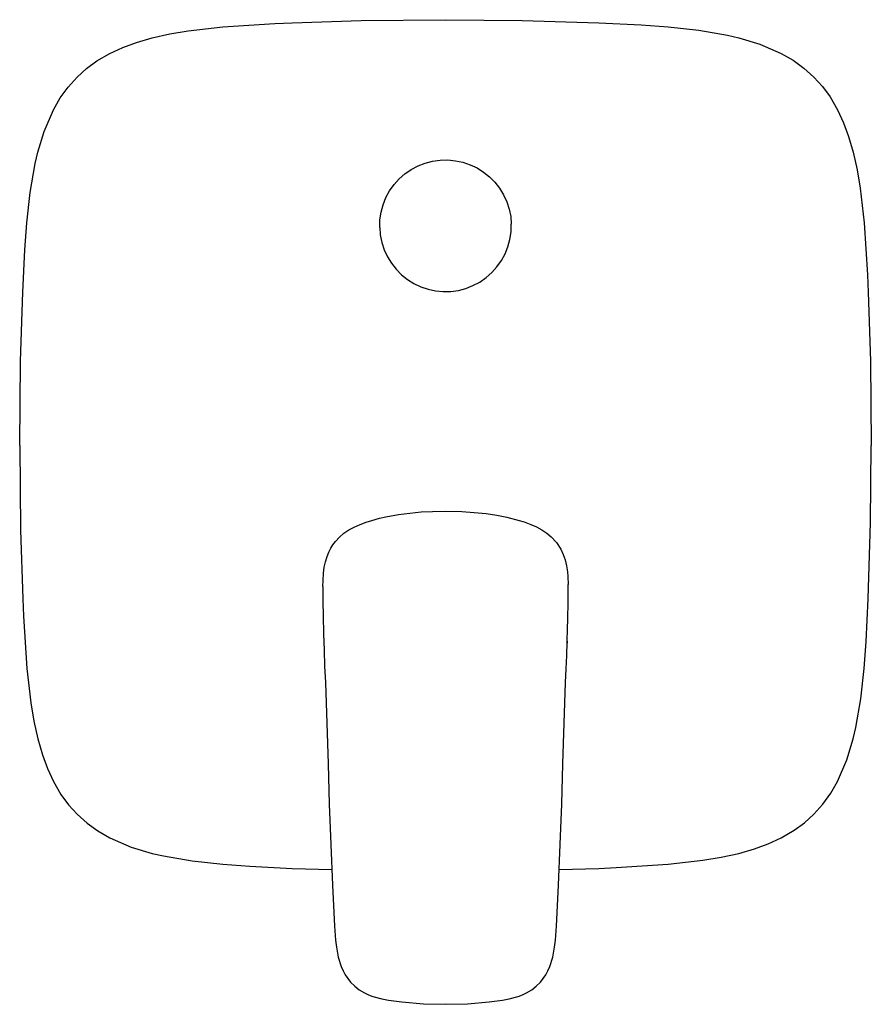
# Model space of a CAD drawing. Extents: x 0 to 155, y 0 to 179.
import ezdxf

# ---------------------------------------------------------------- set-up
doc = ezdxf.new("R2010")
doc.units = 0
doc.header["$MEASUREMENT"] = 0

msp = doc.modelspace()

# ---------------------------------------------------------------- linework, layer by layer
for p, q in [((30.6765, 177.04795), (36.9445, 177.75995)), ((36.9445, 177.75995), (46.4505, 178.37395)), ((46.4505, 178.37395), (49.6015, 178.51295)), ((49.6015, 178.51295), (62.1345, 178.91395)), ((62.1345, 178.91395), (77.5015, 179.08695)), ((77.5015, 179.08695), (91.4705, 178.94495)), ((91.4705, 178.94495), (105.3985, 178.51295)), ((105.3985, 178.51295), (113.1215, 178.12695)), ((113.1215, 178.12695), (118.0565, 177.76095)), ((118.0565, 177.76095), (123.5815, 177.15195)), ((21.2325, 174.95195), (24.1315, 175.78495)), ((24.1315, 175.78495), (27.3395, 176.49095)), ((27.3395, 176.49095), (30.6765, 177.04795)), ((123.5815, 177.15195), (128.8275, 176.25595)), ((128.8275, 176.25595), (130.8685, 175.78495)), ((130.8685, 175.78495), (134.6855, 174.63795)), ((16.3855, 172.95195), (18.7415, 174.03995)), ((18.7415, 174.03995), (21.2325, 174.95195)), ((134.6855, 174.63795), (138.6135, 172.95195)), ((14.0295, 171.57795), (16.3855, 172.95195)), ((138.6135, 172.95195), (140.7615, 171.71295)), ((12.1515, 170.20195), (14.0295, 171.57795)), ((140.7615, 171.71295), (142.7495, 170.28195)), ((142.7495, 170.28195), (144.5675, 168.65195)), ((8.8015, 166.83295), (10.4325, 168.65195)), ((10.4325, 168.65195), (12.1515, 170.20195)), ((144.5675, 168.65195), (146.1195, 166.93295)), ((7.3705, 164.84495), (8.8015, 166.83295)), ((146.1195, 166.93295), (147.4935, 165.05295)), ((6.1315, 162.69695), (7.3705, 164.84495)), ((147.4935, 165.05295), (148.8685, 162.69695)), ((4.4445, 158.76995), (6.1315, 162.69695)), ((148.8685, 162.69695), (149.9555, 160.34195)), ((149.9555, 160.34195), (150.8685, 157.85095)), ((3.2985, 154.95095), (4.4445, 158.76995)), ((150.8685, 157.85095), (151.7015, 154.95095)), ((2.8275, 152.91195), (3.2985, 154.95095)), ((151.7015, 154.95095), (152.4075, 151.74395)), ((1.9315, 147.66395), (2.8275, 152.91195)), ((71.2655, 151.81595), (72.4955, 152.47095)), ((72.4955, 152.47095), (73.7935, 152.97795)), ((73.7935, 152.97795), (75.1415, 153.33195)), ((75.1415, 153.33195), (76.5215, 153.52595)), ((76.5215, 153.52595), (77.9145, 153.55895)), ((77.9145, 153.55895), (79.3015, 153.42995)), ((79.3015, 153.42995), (80.6645, 153.13995)), ((80.6645, 153.13995), (81.9845, 152.69495)), ((81.9845, 152.69495), (83.2445, 152.09895)), ((69.0735, 150.10295), (70.1195, 151.02295)), ((70.1195, 151.02295), (71.2655, 151.81595)), ((83.2445, 152.09895), (84.4265, 151.36095)), ((84.4265, 151.36095), (85.5145, 150.49095)), ((152.4075, 151.74395), (152.9645, 148.40695)), ((67.3365, 147.92995), (68.1415, 149.06695)), ((68.1415, 149.06695), (69.0735, 150.10295)), ((85.5145, 150.49095), (86.4945, 149.49995)), ((86.4945, 149.49995), (87.3525, 148.40195)), ((1.3225, 142.13995), (1.9315, 147.66395)), ((66.6685, 146.70695), (67.3365, 147.92995)), ((87.3525, 148.40195), (88.0775, 147.21195)), ((88.0775, 147.21195), (88.6595, 145.94695)), ((152.9645, 148.40695), (153.6775, 142.13995)), ((65.7785, 144.07095), (66.1465, 145.41495)), ((66.1465, 145.41495), (66.6685, 146.70695)), ((88.6595, 145.94695), (89.0905, 144.62095)), ((65.5695, 142.69395), (65.7785, 144.07095)), ((89.0905, 144.62095), (89.3655, 143.25495)), ((0.9565, 137.20395), (1.3225, 142.13995)), ((65.5215, 141.30095), (65.5695, 142.69395)), ((89.3655, 143.25495), (89.4785, 141.86595)), ((89.4305, 140.47395), (89.4785, 141.86595)), ((153.6775, 142.13995), (154.2905, 132.63395)), ((65.5215, 141.30095), (65.6345, 139.91195)), ((65.6345, 139.91195), (65.9095, 138.54595)), ((89.2215, 139.09595), (89.4305, 140.47395)), ((65.9095, 138.54595), (66.3405, 137.22095)), ((88.8535, 137.75195), (89.2215, 139.09595)), ((0.5705, 129.48195), (0.9565, 137.20395)), ((66.3405, 137.22095), (66.9225, 135.95495)), ((87.6635, 135.23695), (88.3315, 136.45995)), ((88.3315, 136.45995), (88.8535, 137.75195)), ((66.9225, 135.95495), (67.6475, 134.76495)), ((67.6475, 134.76495), (68.5055, 133.66695)), ((86.8585, 134.10095), (87.6635, 135.23695)), ((68.5055, 133.66695), (69.4855, 132.67595)), ((69.4855, 132.67595), (70.5735, 131.80595)), ((84.8795, 132.14395), (85.9265, 133.06395)), ((85.9265, 133.06395), (86.8585, 134.10095)), ((154.2905, 132.63395), (154.4295, 129.48195)), ((70.5735, 131.80595), (71.7555, 131.06795)), ((71.7555, 131.06795), (73.0155, 130.47195)), ((82.5045, 130.69595), (83.7345, 131.35095)), ((83.7345, 131.35095), (84.8795, 132.14395)), ((0.1695, 116.94895), (0.5705, 129.48195)), ((73.0155, 130.47195), (74.3355, 130.02695)), ((74.3355, 130.02695), (75.6985, 129.73795)), ((75.6985, 129.73795), (77.0855, 129.60895)), ((77.0855, 129.60895), (78.4785, 129.64195)), ((78.4785, 129.64195), (79.8585, 129.83595)), ((79.8585, 129.83595), (81.2065, 130.18895)), ((81.2065, 130.18895), (82.5045, 130.69595)), ((154.4295, 129.48195), (154.8305, 116.94895)), ((-0.0035, 101.58395), (0.1695, 116.94895)), ((154.8305, 116.94895), (155.0035, 101.58395)), ((-0.0035, 101.58395), (0.1695, 86.21795)), ((154.8605, 87.61395), (155.0035, 101.58395)), ((73.0905, 89.50095), (75.1615, 89.61095)), ((75.1615, 89.61095), (77.4995, 89.65095)), ((77.4995, 89.65095), (80.4605, 89.58495)), ((63.0785, 87.65595), (64.0895, 87.97195)), ((64.0895, 87.97195), (65.5165, 88.35595)), ((65.5165, 88.35595), (66.6595, 88.61895)), ((66.6595, 88.61895), (68.9665, 89.04095)), ((68.9665, 89.04095), (71.0235, 89.31395)), ((71.0235, 89.31395), (73.0905, 89.50095)), ((80.4605, 89.58495), (82.6965, 89.43895)), ((82.6965, 89.43895), (84.9255, 89.19895)), ((84.9255, 89.19895), (86.8165, 88.91295)), ((86.8165, 88.91295), (88.6925, 88.54195)), ((88.6925, 88.54195), (90.9105, 87.97195)), ((90.9105, 87.97195), (91.7985, 87.69695)), ((0.1695, 86.21795), (0.5705, 73.68595)), ((59.0155, 85.61995), (59.9185, 86.23195)), ((59.9185, 86.23195), (60.8735, 86.75795)), ((60.8735, 86.75795), (61.9625, 87.24495)), ((61.9625, 87.24495), (63.0785, 87.65595)), ((91.7985, 87.69695), (93.0135, 87.25495)), ((93.0135, 87.25495), (94.0465, 86.79695)), ((94.0465, 86.79695), (95.0415, 86.25695)), ((95.0415, 86.25695), (95.9295, 85.66095)), ((154.4295, 73.68495), (154.8605, 87.61395)), ((57.4665, 84.14295), (58.1965, 84.92495)), ((58.1965, 84.92495), (59.0155, 85.61995)), ((95.9295, 85.66095), (96.7495, 84.97595)), ((96.7495, 84.97595), (97.7065, 83.92695)), ((56.2435, 82.17895), (56.6235, 82.92195)), ((56.6235, 82.92195), (57.0175, 83.54895)), ((57.0175, 83.54895), (57.4665, 84.14295)), ((97.7065, 83.92695), (98.4845, 82.72795)), ((98.4845, 82.72795), (98.9335, 81.76495)), ((55.6385, 80.43995), (55.9335, 81.41195)), ((55.9335, 81.41195), (56.2435, 82.17895)), ((98.9335, 81.76495), (99.2725, 80.77095)), ((99.2725, 80.77095), (99.5265, 79.69195)), ((55.2865, 78.38595), (55.4305, 79.45595)), ((55.4305, 79.45595), (55.6385, 80.43995)), ((99.5265, 79.69195), (99.6895, 78.60695)), ((55.21398, 77.03445), (55.2865, 78.38595)), ((99.6895, 78.60695), (99.7665, 77.75395)), ((99.7665, 77.75395), (99.81509, 76.33216)), ((55.1685, 75.92495), (55.2125, 77.01995)), ((55.1685, 75.92495), (55.1775, 73.59495)), ((99.8225, 73.59495), (99.81509, 76.33216)), ((0.5705, 73.68595), (0.7095, 70.53395)), ((55.1775, 73.59495), (55.1835, 73.20395)), ((99.8165, 73.20295), (99.8225, 73.59495)), ((154.0435, 65.96355), (154.4295, 73.68495)), ((55.1835, 73.20395), (55.2285, 70.59395)), ((99.7585, 69.93595), (99.8165, 73.20295)), ((0.7095, 70.53395), (1.3225, 61.02765)), ((55.2285, 70.59395), (55.3035, 67.32095)), ((99.7225, 68.30195), (99.7585, 69.93595)), ((99.6535, 65.84965), (99.7225, 68.30195)), ((55.3035, 67.32095), (55.3945, 64.37365)), ((99.5705, 63.39665), (99.6535, 65.84965)), ((99.64169, 65.50071), (99.6615, 65.60525)), ((99.65791, 66.00647), (99.6615, 65.60525)), ((153.6765, 61.02765), (154.0435, 65.96355)), ((55.3945, 64.37365), (55.5065, 61.43485)), ((99.4735, 60.94295), (99.5705, 63.39665)), ((1.3225, 61.02765), (2.0355, 54.76025)), ((55.5065, 61.43485), (55.6285, 58.48835)), ((99.3715, 58.48825), (99.4735, 60.94295)), ((153.0685, 55.50345), (153.6765, 61.02765)), ((55.6285, 58.48835), (56.1215, 43.69425)), ((98.8785, 43.69425), (99.3715, 58.48825)), ((2.0355, 54.76025), (2.5935, 51.42315)), ((152.1725, 50.25475), (153.0685, 55.50345)), ((2.5935, 51.42315), (3.2985, 48.21605)), ((151.7015, 48.21605), (152.1725, 50.25475)), ((3.2985, 48.21605), (4.1315, 45.31645)), ((150.5545, 44.39645), (151.7015, 48.21605)), ((4.1315, 45.31645), (5.0435, 42.82605)), ((56.1215, 43.69425), (56.3485, 36.35315)), ((98.6515, 36.35315), (98.8785, 43.69425)), ((148.8685, 40.47035), (150.5545, 44.39645)), ((5.0435, 42.82605), (6.1315, 40.47035)), ((6.1315, 40.47035), (7.5065, 38.11485)), ((147.6295, 38.32285), (148.8685, 40.47035)), ((7.5065, 38.11485), (8.8815, 36.23515)), ((146.1975, 36.33395), (147.6295, 38.32285)), ((8.8815, 36.23515), (10.4305, 34.51495)), ((56.3485, 36.35315), (56.6095, 29.00425)), ((98.3915, 29.00705), (98.6515, 36.35315)), ((144.5675, 34.51515), (146.1975, 36.33395)), ((10.4305, 34.51495), (12.2505, 32.88535)), ((142.8485, 32.96545), (144.5675, 34.51515)), ((12.2505, 32.88535), (14.2375, 31.45485)), ((140.9695, 31.59045), (142.8485, 32.96545)), ((14.2375, 31.45485), (16.3865, 30.21535)), ((138.6135, 30.21535), (140.9695, 31.59045)), ((16.3865, 30.21535), (20.3145, 28.52915)), ((56.6095, 29.00425), (56.9145, 21.58345)), ((98.0855, 21.58355), (98.3915, 29.00705)), ((133.7685, 28.21465), (136.2585, 29.12995)), ((136.2585, 29.12995), (138.6135, 30.21535)), ((20.3145, 28.52915), (24.1315, 27.38215)), ((24.1315, 27.38215), (26.1725, 26.91125)), ((26.1725, 26.91125), (31.4185, 26.01515)), ((127.6605, 26.67615), (130.8675, 27.38285)), ((130.8675, 27.38285), (133.7685, 28.21465)), ((31.4185, 26.01515), (36.9435, 25.40665)), ((36.9435, 25.40665), (41.8785, 25.04135)), ((108.5495, 24.79365), (118.0565, 25.40665)), ((118.0565, 25.40665), (124.3235, 26.12005)), ((124.3235, 26.12005), (127.6605, 26.67615)), ((41.8785, 25.04135), (49.6005, 24.65515)), ((49.6005, 24.65515), (56.79786, 24.42125)), ((98.20246, 24.42106), (105.3985, 24.65435)), ((105.3985, 24.65435), (108.5495, 24.79365)), ((56.9145, 21.58345), (57.2975, 14.12045)), ((97.7065, 14.16255), (98.0855, 21.58355)), ((57.2975, 14.12045), (57.4805, 11.57885)), ((97.5195, 11.57895), (97.7065, 14.16255)), ((57.4805, 11.57885), (57.6335, 10.30845)), ((97.3665, 10.30845), (97.5195, 11.57895)), ((57.6335, 10.30845), (57.9845, 8.48075)), ((97.0155, 8.48075), (97.3665, 10.30845)), ((57.9845, 8.48075), (58.5165, 6.79015)), ((96.4835, 6.79005), (97.0155, 8.48075)), ((58.5165, 6.79015), (58.8615, 6.00525)), ((58.8615, 6.00525), (59.2605, 5.26905)), ((95.7395, 5.26895), (96.1385, 6.00535)), ((96.1385, 6.00535), (96.4835, 6.79005)), ((59.2605, 5.26905), (59.7105, 4.59065)), ((59.7105, 4.59065), (60.20749, 3.97105)), ((59.7105, 4.59065), (60.20749, 3.97105)), ((60.2275, 3.94495), (60.9685, 3.21485)), ((94.0315, 3.21495), (94.7695, 3.94515)), ((94.7695, 3.94515), (95.2895, 4.59055)), ((95.2895, 4.59055), (95.7395, 5.26895)), ((60.9685, 3.21485), (61.8135, 2.56425)), ((61.8135, 2.56425), (62.7405, 2.01205)), ((62.7405, 2.01205), (63.4845, 1.65995)), ((91.5155, 1.65995), (92.2595, 2.01195)), ((92.2595, 2.01195), (93.1865, 2.56415)), ((93.1865, 2.56415), (94.0315, 3.21495)), ((63.4845, 1.65995), (64.2675, 1.35785)), ((64.2675, 1.35785), (65.9325, 0.88755)), ((65.9325, 0.88755), (67.1025, 0.65745)), ((67.1025, 0.65745), (69.5365, 0.33645)), ((69.5365, 0.33645), (73.5135, 0.01365)), ((73.5135, 0.01365), (77.5005, -0.08695)), ((77.5005, -0.08695), (81.4875, 0.01365)), ((81.4875, 0.01365), (85.4635, 0.33995)), ((85.4635, 0.33995), (87.8975, 0.65745)), ((87.8975, 0.65745), (89.0675, 0.88755)), ((89.0675, 0.88755), (90.7315, 1.35785)), ((90.7315, 1.35785), (91.5155, 1.65995))]:
    msp.add_line(p, q)

doc.saveas('drawing.dxf')
